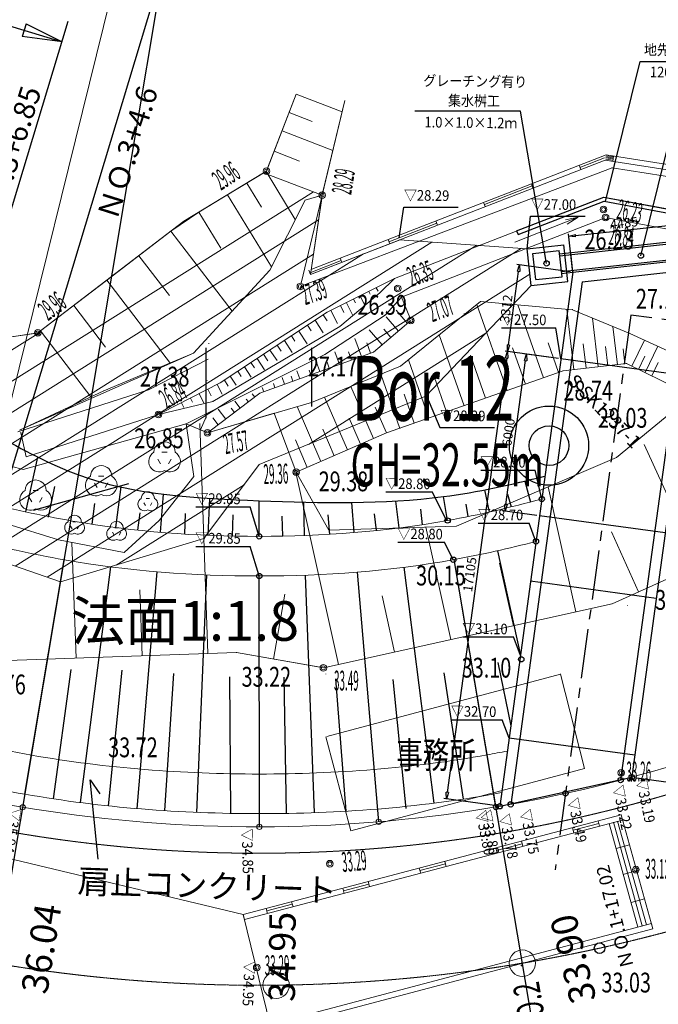
# Model space of a CAD drawing. Extents: x 192645 to 1357339, y 164415 to 1115598.
# Drawn here: x 1272612 to 1296791, y 1012833 to 1050120 of the extents above; entities that cross this region are included whole.
import ezdxf
from ezdxf.enums import TextEntityAlignment as Align

# ---------------------------------------------------------------- set-up
doc = ezdxf.new("R2010")
doc.units = 0
doc.header["$MEASUREMENT"] = 0
for name, pattern in [('1', [0]), ('CENTER', [2, 1.25, -0.25, 0.25, -0.25]), ('CONTINUOUS_1', [0]), ('DASHDOT_1', [15.25, 12, -1.5, 0.25, -1.5]), ('DASHED', [7.5, 6, -1.5])]:
    doc.linetypes.add(name, pattern=pattern)
for name, color, linetype in [('_0-3_', 7, 'Continuous'), ('_0-4_道路高', 7, 'Continuous'), ('_0-C_盛土', 7, 'Continuous'), ('_1-7_法TXT', 7, 'Continuous'), ('図枠', 7, '1'), ('寸法', 7, 'Continuous'), ('寸法線', 97, '1'), ('擁壁計画', 7, 'Continuous'), ('新計画', 7, 'Continuous')]:
    doc.layers.add(name, color=color, linetype=linetype)
for name, color, linetype, lineweight in [('ボーリング', 241, 'CONTINUOUS_1', 13), ('新盛土', 104, 'CONTINUOUS_1', 13), ('標高点H28', 241, 'CONTINUOUS_1', 13), ('現況（伊藤測量）', 241, 'CONTINUOUS_1', 13), ('計画道路線形', 241, 'CONTINUOUS_1', 13), ('計画高', 5, 'CONTINUOUS_1', 13), ('道路計画', 5, 'CONTINUOUS_1', 13)]:
    doc.layers.add(name, color=color, linetype=linetype, lineweight=lineweight)
doc.styles.add('MS Gothic', font='txt')
doc.styles.get("Standard").update_dxf_attribs({"font": 'txt', "bigfont": 'bigfont'})

# ---------------------------------------------------------------- blocks, each defined once
blk = doc.blocks.new('_ClosedBlank')
at = {"color": 0, "linetype": 'ByBlock', "lineweight": -2}
for p, q in [((-1, 0.167), (0, 0)), ((-1, 0.167), (-1, -0.167)), ((0, 0), (-1, -0.167))]:
    blk.add_line(p, q, dxfattribs=at)

msp = doc.modelspace()

# ---------------------------------------------------------------- linework, layer by layer
at = {"color": 0, "linetype": 'ByBlock', "lineweight": -2}
for p, q in [((1293405.9197, 1041916.2521), (1293649.8975, 1041984.8883)), ((1293658.9699, 1041902.0503), (1293405.9197, 1041916.2521)), ((1293658.9699, 1041902.0503), (1293649.8975, 1041984.8883)), ((1291460.0538, 1040594.606), (1291535.2053, 1040836.6563)), ((1291535.2053, 1040836.6563), (1291542.6188, 1040583.3163)), ((1291460.0538, 1040594.606), (1291542.6188, 1040583.3163)), ((1291086.467, 1037554.8831), (1291079.0535, 1037808.2231)), ((1291161.6185, 1037796.9335), (1291079.0535, 1037808.2231)), ((1291161.6185, 1037796.9335), (1291086.467, 1037554.8831)), ((1291011.3155, 1037312.8328), (1291086.467, 1037554.8831)), ((1291086.467, 1037554.8831), (1291093.8806, 1037301.5431)), ((1291727.0026, 1037214.9722), (1291802.1541, 1037457.0226)), ((1291802.1541, 1037457.0226), (1291809.5677, 1037203.6826)), ((1291011.3155, 1037312.8328), (1291093.8806, 1037301.5431)), ((1291727.0026, 1037214.9722), (1291809.5677, 1037203.6826)), ((1290989.2988, 1031512.3387), (1290981.8852, 1031765.6787)), ((1291064.4503, 1031754.389), (1290981.8852, 1031765.6787)), ((1291064.4503, 1031754.389), (1290989.2988, 1031512.3387)), ((1288769.1523, 1020607.5822), (1288761.7387, 1020860.9222)), ((1288844.3038, 1020849.6326), (1288761.7387, 1020860.9222)), ((1288844.3038, 1020849.6326), (1288769.1523, 1020607.5822))]:
    msp.add_line(p, q, dxfattribs=at)
at = {"layer": '_0-4_道路高', "color": 8}
msp.add_point((1291610.7778, 1014305.8548), dxfattribs=at)
msp.add_point((1291610.7778, 1014305.8548), dxfattribs=at)
at = {"layer": '_0-C_盛土', "color": 8, "linetype": 'Continuous'}
msp.add_line((1276732.7862, 1032548.0519), (1273117.0464, 1031530.636), dxfattribs=at)
at = {"layer": 'ボーリング', "color": 232, "linetype": 'CONTINUOUS_1', "lineweight": 25}
for radius in [1500, 750]:
    msp.add_circle((1292654.5845, 1033990.2306), radius, dxfattribs=at)
at = {"layer": '図枠', "color": 1, "linetype": 'Continuous', "ltscale": 3}
for p, q in [((1291821.5699, 1041447.179), (1293213.2485, 1041599.5951)), ((1291973.986, 1040055.5004), (1291821.5699, 1041447.179)), ((1293365.6646, 1040207.9165), (1293213.2485, 1041599.5951)), ((1292042.1548, 1041270.1415), (1293036.211, 1041379.0102)), ((1292151.0235, 1040276.0854), (1292042.1548, 1041270.1415)), ((1293145.0797, 1040384.954), (1293036.211, 1041379.0102)), ((1293554.3947, 1040560.5594), (1293473.8318, 1041296.1609)), ((1292151.0235, 1040276.0854), (1293145.0797, 1040384.954)), ((1291973.986, 1040055.5004), (1293365.6646, 1040207.9165))]:
    msp.add_line(p, q, dxfattribs=at)
at = {"layer": '寸法', "color": 5}
for p, q in [((1269450.6007, 1000749.987), (1281656.9151, 1073553.8213)), ((1245643.0665, 1057936.0262), (1274214.5396, 1049287.0026)), ((1268657.2618, 1021069.0064), (1278437.5378, 1053377.4964)), ((1265967.7453, 1022044.2674), (1274448.2545, 1050059.0642))]:
    msp.add_line(p, q, dxfattribs=at)
at = {"layer": '寸法', "color": 91}
for p, q in [((1279678.2931, 1035027.1485), (1279676.8153, 1037690.2618)), ((1279678.2931, 1035027.1485), (1279676.8153, 1037690.2618)), ((1283678.0479, 1035470.0257), (1283676.8147, 1037692.4814)), ((1283678.0479, 1035470.0257), (1283676.8147, 1037692.4814))]:
    msp.add_line(p, q, dxfattribs=at)
at = {"layer": '寸法線', "color": 5, "linetype": 'Continuous', "ltscale": 3}
for p, q in [((1294789.1361, 1043236.9725), (1296101.6335, 1048539.042)), ((1296101.6335, 1048539.042), (1300675.5111, 1048539.042)), ((1291572.1095, 1046650.9337), (1287577.8879, 1046650.9337)), ((1292560.9127, 1040891.1956), (1291572.1095, 1046650.9337)), ((1296133.012, 1041182.9624), (1297445.5094, 1046485.0319)), ((1286981.5468, 1041860.2355), (1287152.8625, 1043025.6977)), ((1287152.8625, 1043025.6977), (1289215.08, 1043025.6977)), ((1291821.5699, 1041447.179), (1291955.7526, 1042684.152)), ((1291955.7526, 1042684.152), (1294017.9701, 1042684.152)), ((1290854.0908, 1038449.0658), (1292916.3083, 1038449.0658)), ((1293105.6564, 1037278.7862), (1292916.3083, 1038449.0658)), ((1288017.3187, 1035872.415), (1288521.822, 1034682.143)), ((1288521.822, 1034682.143), (1290584.0395, 1034682.143)), ((1290066.7328, 1033056.0889), (1292128.9503, 1033056.0889)), ((1292379.2423, 1031966.2756), (1292128.9503, 1033056.0889)), ((1286468.7759, 1032237.5389), (1288230.3562, 1032237.5389)), ((1288781.2854, 1031147.7257), (1288230.3562, 1032237.5389)), ((1279279.8676, 1031670.9055), (1281342.0851, 1031670.9055)), ((1281680.7756, 1030553.828), (1281342.0851, 1031670.9055)), ((1289976.1424, 1031059.9538), (1291904.11, 1031059.9538)), ((1292159.7253, 1030360.8744), (1291904.11, 1031059.9538)), ((1286930.742, 1030336.0384), (1288692.3224, 1030336.0384)), ((1289029.8103, 1029668.4412), (1288692.3224, 1030336.0384)), ((1279280.4692, 1030170.8965), (1281342.6867, 1030170.8965)), ((1281681.3771, 1029053.8189), (1281342.6867, 1030170.8965)), ((1289385.8535, 1026742.9727), (1291313.8211, 1026742.9727)), ((1291569.4364, 1026043.8933), (1291313.8211, 1026742.9727)), ((1288957.6731, 1023611.5462), (1290885.6407, 1023611.5462)), ((1291141.2561, 1022912.4669), (1290885.6407, 1023611.5462)), ((1275580.6895, 1018331.0214), (1275281.5588, 1021331.9558)), ((1275281.5588, 1021331.9558), (1275641.0809, 1020802.8899))]:
    msp.add_line(p, q, dxfattribs=at)
at = {"layer": '寸法線', "color": 1, "linetype": 'Continuous', "ltscale": 3}
for p, q in [((1291428.4218, 1042118.9777), (1294723.2254, 1043403.2296)), ((1294723.2254, 1043403.2296), (1306294.622, 1041231.0236)), ((1291482.897, 1041979.2191), (1294737.722, 1043247.8881)), ((1294737.722, 1043247.8881), (1306266.9471, 1041083.5987)), ((1291428.4218, 1042118.9777), (1291482.897, 1041979.2191))]:
    msp.add_line(p, q, dxfattribs=at)
at = {"layer": '寸法線', "color": 5, "linetype": 'Continuous', "ltscale": 3}
for centre in [(1296133.012, 1041182.9624), (1292560.9127, 1040891.1956), (1292379.2423, 1031966.2756), (1288813.827, 1031153.6019), (1281680.7756, 1030553.828), (1292159.7253, 1030360.8744), (1289029.8103, 1029668.4412), (1281681.6079, 1029053.8282), (1291601.524, 1025896.5324)]:
    msp.add_circle(centre, 100, dxfattribs=at)
at = {"layer": '擁壁計画', "color": 5, "ltscale": 3}
for p, q in [((1293654.4337, 1041943.4693), (1297615.4079, 1042377.2738)), ((1293543.5078, 1040659.965), (1293395.0328, 1042015.6578)), ((1293455.3166, 1040574.107), (1291436.1272, 1040850.2039)), ((1291120.336, 1037802.5783), (1291501.3363, 1040588.9611)), ((1293006.5784, 1037292.3338), (1290987.389, 1037568.4307)), ((1293006.5784, 1037292.3338), (1290987.389, 1037568.4307)), ((1293006.5784, 1037292.3338), (1291703.076, 1037470.5702)), ((1291052.5981, 1037307.188), (1288803.0212, 1020855.2774)), ((1291023.1678, 1031760.0339), (1291768.2851, 1037209.3274)), ((1292193.7231, 1031347.6499), (1290890.2207, 1031525.8863)), ((1295882.8977, 1021420.8861), (1300599.0076, 1020776.0217)), ((1290689.2636, 1020345.0329), (1288670.0742, 1020621.1298))]:
    msp.add_line(p, q, dxfattribs=at)
at = {"layer": '擁壁計画', "color": 4, "linetype": 'Continuous', "ltscale": 3}
for p, q in [((1293050.3639, 1041249.7829), (1298022.3908, 1041794.3176)), ((1293057.9847, 1041180.199), (1298030.0116, 1041724.7336)), ((1293123.3059, 1040583.7653), (1298004.7761, 1041118.3822)), ((1293130.9267, 1040514.1813), (1293554.3947, 1040560.5594))]:
    msp.add_line(p, q, dxfattribs=at)
at = {"layer": '擁壁計画', "color": 5, "linetype": 'Continuous', "ltscale": 3}
for p, q in [((1293554.3947, 1040560.5594), (1298012.3969, 1041048.7983)), ((1298457.4974, 1040987.9368), (1295761.1273, 1021268.4767)), ((1293554.3947, 1040560.5594), (1290788.3417, 1020331.4853)), ((1293908.3964, 1040196.9378), (1298006.9948, 1040645.8149)), ((1298006.9948, 1040645.8149), (1295364.815, 1021322.667)), ((1293908.3964, 1040196.9378), (1291201.9946, 1020404.1134)), ((1308168.8834, 1035219.0931), (1293105.6564, 1037278.7862)), ((1296709.8585, 1028206.8665), (1291954.1114, 1028857.1507)), ((1295897.0032, 1022262.1826), (1291141.2561, 1022912.4669))]:
    msp.add_line(p, q, dxfattribs=at)
at = {"layer": '擁壁計画', "color": 5, "linetype": 'CENTER', "ltscale": 1500}
for p, q in [((1295754.4818, 1038935.2054), (1292882.4257, 1017930.8954)), ((1308439.8351, 1037200.6544), (1295754.4818, 1038935.2054))]:
    msp.add_line(p, q, dxfattribs=at)
at = {"layer": '擁壁計画', "color": 123, "linetype": 'Continuous', "ltscale": 3}
for p, q in [((1272848.702, 1031480.2621), (1273294.3559, 1033558.8083)), ((1274546.6299, 1031144.9492), (1274838.3116, 1032884.667)), ((1291736.1888, 1032646.5697), (1291952.4526, 1031854.4785)), ((1291736.1888, 1032646.5697), (1291952.4526, 1031854.4785)), ((1273697.101, 1031277.0818), (1273945.801, 1032437.0279)), ((1276437.2354, 1032424.4671), (1276239.2866, 1030887.3998)), ((1277939.1332, 1030706.9974), (1278061.1132, 1032149.2063)), ((1290204.7332, 1032311.2407), (1290386.9257, 1031474.5285)), ((1290204.7332, 1032311.2407), (1290386.9257, 1031474.5285)), ((1291083.855, 1032146.6678), (1291214.3036, 1031668.8846)), ((1291083.855, 1032146.6678), (1291214.3036, 1031668.8846)), ((1275441.6062, 1031793.6534), (1275341.1882, 1031013.9097)), ((1279754.0006, 1030593.3085), (1279812.3719, 1031990.6001)), ((1279754.0006, 1030593.3085), (1279812.3719, 1031990.6001)), ((1281680.7756, 1030553.828), (1281680.0274, 1031902.2054)), ((1281680.7756, 1030553.828), (1281680.0274, 1031902.2054)), ((1283393.6007, 1030584.6258), (1283365.0064, 1031851.1598)), ((1283393.6007, 1030584.6258), (1283365.0064, 1031851.1598)), ((1285280.5872, 1030695.5949), (1285184.2655, 1031834.8202)), ((1285280.5872, 1030695.5949), (1285184.2655, 1031834.8202)), ((1286843.0559, 1031890.6765), (1286972.5224, 1030871.2457)), ((1286843.0559, 1031890.6765), (1286972.5224, 1030871.2457)), ((1288813.827, 1031153.6019), (1288660.9264, 1032059.4422)), ((1288813.827, 1031153.6019), (1288660.9264, 1032059.4422)), ((1288813.827, 1031153.6019), (1288661.0484, 1032058.7197)), ((1288813.827, 1031153.6019), (1288661.0484, 1032058.7197)), ((1289591.8975, 1031303.6542), (1289510.4086, 1031779.3255)), ((1289591.8975, 1031303.6542), (1289510.4086, 1031779.3255)), ((1277156.5843, 1031449.0463), (1277071.6716, 1030789.7017)), ((1278859.8747, 1030639.5924), (1278892.3061, 1031415.9346)), ((1278859.8747, 1030639.5924), (1278892.3061, 1031415.9346)), ((1280665.1033, 1030564.6922), (1280698.5998, 1031366.5314)), ((1280665.1033, 1030564.6922), (1280698.5998, 1031366.5314)), ((1284353.7452, 1030630.467), (1284289.7352, 1031372.2067)), ((1284353.7452, 1030630.467), (1284289.7352, 1031372.2067)), ((1286123.6196, 1030773.6227), (1286043.7409, 1031412.0138)), ((1286123.6196, 1030773.6227), (1286043.7409, 1031412.0138)), ((1287867.1493, 1030995.9249), (1287804.9309, 1031577.6446)), ((1287867.1493, 1030995.9249), (1287804.9309, 1031577.6446)), ((1282572.6976, 1030561.9904), (1282555.6046, 1031319.0985)), ((1282572.6976, 1030561.9904), (1282555.6046, 1031319.0985)), ((1290705.8349, 1030009.95), (1291569.4364, 1026043.8933)), ((1290705.8349, 1030009.95), (1291569.4364, 1026043.8933)), ((1272810.5616, 1020790.273), (1274298.7332, 1029666.384)), ((1292933.2124, 1006748.8244), (1289063.4654, 1029674.6512)), ((1290644.665, 1020307.0341), (1289063.4674, 1029674.6388)), ((1276047.8223, 1029400.6841), (1274898.0693, 1020472.8825)), ((1277054.1889, 1020244.0131), (1277812.7906, 1029213.2076)), ((1286206.394, 1019745.8085), (1285407.021, 1029200.2261)), ((1286206.394, 1019745.8085), (1285407.021, 1029200.2261)), ((1287161.5741, 1029382.6359), (1288295.9807, 1020450.2146)), ((1287161.5741, 1029382.6359), (1288295.9807, 1020450.2146)), ((1279315.7611, 1020102.7366), (1279691.4145, 1029095.1218)), ((1279315.7611, 1020102.7366), (1279691.4145, 1029095.1218)), ((1281686.8794, 1019553.8297), (1281681.6079, 1029053.8282)), ((1281686.8794, 1019553.8297), (1281681.6079, 1029053.8282)), ((1283427.4692, 1029084.476), (1283427.4594, 1029084.912)), ((1283427.4692, 1029084.476), (1283427.4594, 1029084.912)), ((1283774.0696, 1020089.8994), (1283427.4692, 1029084.476)), ((1283774.0696, 1020089.8994), (1283427.4692, 1029084.476)), ((1290717.0733, 1025777.214), (1291205.0328, 1023378.8877)), ((1290717.0733, 1025777.214), (1291205.0328, 1023378.8877)), ((1273897.3857, 1020612.7382), (1274555.0421, 1025517.711)), ((1275980.3693, 1020345.9792), (1276495.4444, 1025483.9189)), ((1288675.9201, 1025384.9483), (1289405.39, 1020605.1891)), ((1288675.9201, 1025384.9483), (1289405.39, 1020605.1891)), ((1278105.2069, 1020166.3165), (1278447.456, 1025354.8632)), ((1280611.5743, 1020064.0035), (1280571.37, 1025233.6321)), ((1280611.5743, 1020064.0035), (1280571.37, 1025233.6321)), ((1282618.5206, 1025215.6491), (1282704.5286, 1020062.0096)), ((1282618.5206, 1025215.6491), (1282704.5286, 1020062.0096)), ((1284572.6924, 1025161.4551), (1284954.3067, 1020144.8072)), ((1284572.6924, 1025161.4551), (1284954.3067, 1020144.8072)), ((1286736.5073, 1025130.9621), (1287229.0708, 1020250.7827)), ((1286736.5073, 1025130.9621), (1287229.0708, 1020250.7827))]:
    msp.add_line(p, q, dxfattribs=at)
at = {"layer": '擁壁計画', "color": 6, "linetype": 'Continuous', "ltscale": 3}
for p, q in [((1297048.5482, 1030683.8181), (1292292.8011, 1031334.1023)), ((1290788.3417, 1020331.4853), (1295783.8197, 1021434.4337))]:
    msp.add_line(p, q, dxfattribs=at)
at = {"layer": '擁壁計画', "color": 5, "linetype": 'Continuous', "ltscale": 3}
for centre, radius in [((1295364.815, 1021322.667), 100), ((1295783.8197, 1021434.4337), 100), ((1293277.3291, 1020818.9564), 100), ((1290788.3417, 1020331.4853), 100), ((1291201.9946, 1020404.1134), 100), ((1294568.4862, 1014959.527), 200)]:
    msp.add_circle(centre, radius, dxfattribs=at)
at = {"layer": '擁壁計画', "color": 123, "linetype": 'Continuous', "ltscale": 3}
msp.add_open_spline([(1271687.1433, 1034413.615), (1272719.0578, 1033846.9353), (1275787.2995, 1032161.9987), (1281731.3506, 1031874.0823), (1287680.6274, 1031727.2184), (1291226.9044, 1032508.3304), (1292498.3602, 1032837.425)], degree=3, knots=[0, 0, 0, 0, 3502.5053733985, 10414.1700569524, 17396.8987151467, 21324.9916404253, 21324.9916404253, 21324.9916404253, 21324.9916404253], dxfattribs=at)
at = {"layer": '新盛土', "color": 3, "linetype": 'Continuous', "ltscale": 3}
for p, q in [((1264394.1147, 1003858.7299), (1281656.9151, 1073553.8213)), ((1279394.2682, 1042827.5456), (1281848.4995, 1044317.8868)), ((1279394.2682, 1042827.5456), (1281848.4995, 1044317.8868)), ((1281848.4995, 1044317.8868), (1284064.2802, 1043476.6558)), ((1281848.4995, 1044317.8868), (1284064.2802, 1043476.6558)), ((1263429.6133, 1030857.031), (1283735.0087, 1043601.6652)), ((1284064.2802, 1043476.6558), (1283623.2445, 1040469.2989)), ((1284064.2802, 1043476.6558), (1283623.2445, 1040469.2989)), ((1265666.6133, 1031080.4258), (1283927.1538, 1042541.6116)), ((1278339.9422, 1042110.3282), (1279394.2682, 1042827.5456)), ((1276113.27, 1040409.4272), (1278339.9422, 1042110.3282)), ((1283623.2445, 1040469.2989), (1287018.6798, 1041788.7247)), ((1283623.2445, 1040469.2989), (1287018.6798, 1041788.7247)), ((1269971.5057, 1030240.4224), (1288221.6652, 1041695.0925)), ((1271225.6076, 1029846.9035), (1289916.753, 1041578.3574)), ((1272436.238, 1029426.0998), (1291611.8409, 1041461.6223)), ((1286995.1002, 1041779.562), (1291821.5699, 1041447.179)), ((1267364.3194, 1030965.3341), (1283736.4554, 1041241.2671)), ((1268667.9126, 1030602.8782), (1285630.0306, 1041249.1122)), ((1273297.4995, 1038258.0209), (1276113.27, 1040409.4272)), ((1273646.8683, 1029005.2961), (1291927.5884, 1040479.1475)), ((1287989.4428, 1035860.9775), (1291973.986, 1040055.5004)), ((1261192.6133, 1030633.6362), (1273414.5351, 1038304.697)), ((1272641.7572, 1038161.3224), (1266597.0256, 1037269.9412)), ((1272641.757, 1038161.3213), (1273297.4995, 1038258.0209)), ((1283546.0623, 1034037.8491), (1290261.5215, 1038252.7914)), ((1288017.3187, 1035872.415), (1281679.2673, 1033271.8992)), ((1281679.2673, 1033271.8992), (1279588.2108, 1030474.3554)), ((1281679.2673, 1033271.8992), (1279588.2108, 1030474.3554)), ((1276260.796, 1029465.2687), (1281107.9751, 1032507.5893)), ((1279588.2108, 1030474.3554), (1274158.1017, 1028827.5962)), ((1274158.1017, 1028827.5962), (1270581.0958, 1030070.9298))]:
    msp.add_line(p, q, dxfattribs=at)
at = {"layer": '新盛土', "color": 5, "linetype": 'Continuous', "ltscale": 3}
for centre in [(1272727.8854, 1020297.1558), (1290644.665, 1020307.0341), (1290644.665, 1020307.0341), (1286206.394, 1019745.8085), (1286206.394, 1019745.8085), (1281686.8794, 1019553.8297), (1281686.8794, 1019553.8297)]:
    msp.add_circle(centre, 100, dxfattribs=at)
at = {"layer": '新盛土', "color": 123, "linetype": 'Continuous', "ltscale": 3}
for points, knots in [([(1271042.897, 1031884.3767), (1272227.4585, 1031613.7771), (1275719.7939, 1030815.993), (1281699.7298, 1030379.6007), (1287693.2625, 1030818.6405), (1291199.1952, 1031653.0748), (1292379.2423, 1031966.2756)], [0, 0, 0, 0, 3642.7957042162, 10739.7249183063, 17897.9475804508, 21558.2988261652, 21558.2988261652, 21558.2988261652, 21558.2988261652]), ([(1270672.6406, 1030430.7914), (1271877.6603, 1030155.6203), (1275491.6353, 1029330.3545), (1281679.8552, 1028870.986), (1287698.6944, 1029312.8744), (1291134.3049, 1030098.6844), (1292159.7253, 1030360.8744)], [0, 0, 0, 0, 3705.7881945478, 11114.0311743678, 18521.9592782149, 21696.8237286381, 21696.8237286381, 21696.8237286381, 21696.8237286381])]:
    msp.add_open_spline(points, degree=3, knots=knots, dxfattribs=at)
at = {"layer": '新盛土', "color": 6, "linetype": 'Continuous', "ltscale": 3}
for points, knots in [([(1291074.549, 1022424.6158), (1290820.7485, 1022373.8443), (1287735.9117, 1021784.5423), (1281683.7306, 1021340.1565), (1274452.5422, 1021876.9628), (1270229.471, 1022841.3171), (1268821.3584, 1023162.865)], [7610.5700003614, 7610.5700003614, 7610.5700003614, 7610.5700003614, 8388.0786659484, 17044.533978312, 25701.3572356299, 30031.7164742027, 30031.7164742027, 30031.7164742027, 30031.7164742027]), ([(1268803.1391, 1021628.9269), (1270134.6102, 1021325.325), (1274365.3007, 1020377.2697), (1281698.2553, 1019833.6547), (1287759.226, 1020278.5515), (1290774.0298, 1020836.7148), (1290859.6288, 1020852.8321)], [360.8644491384, 360.8644491384, 360.8644491384, 360.8644491384, 4455.2734473775, 13361.8127601948, 22309.4943022972, 22571.1322440336, 22571.1322440336, 22571.1322440336, 22571.1322440336])]:
    msp.add_open_spline(points, degree=3, knots=knots, dxfattribs=at)
at = {"layer": '現況（伊藤測量）', "color": 8}
for p, q in [((1283082.1607, 1047297.291), (1281955.5774, 1044384.297)), ((1281999.5666, 1044500.7485), (1283082.1607, 1047297.291)), ((1284819.1728, 1046624.6179), (1283082.1607, 1047297.291)), ((1284923.3016, 1047062.7699), (1284064.2802, 1043476.6558)), ((1284092.6369, 1043600.0085), (1284923.3016, 1047062.7699)), ((1282813.9369, 1046602.7783), (1283681.7435, 1046265.7269)), ((1284467.3628, 1045164.0599), (1282544.3143, 1045906.836)), ((1282247.21, 1045137.0509), (1283208.7188, 1044767.077)), ((1283623.2445, 1040469.2989), (1294774.4572, 1044802.5277)), ((1283669.1379, 1040670.629), (1294818.921, 1045005.2565)), ((1294755.1648, 1044885.7611), (1293822.8306, 1044524.8611)), ((1299071.4444, 1044120.9642), (1294774.4572, 1044802.5277)), ((1294803.7381, 1044841.0327), (1295075.7438, 1044798.7376)), ((1294804.2127, 1044927.31), (1295087.5623, 1044882.3099)), ((1294808.8401, 1044892.0029), (1295082.2754, 1044848.3092)), ((1299001.1019, 1044346.4857), (1294818.921, 1045005.2565)), ((1294823.5484, 1044969.9495), (1295094.1555, 1044926.2249)), ((1295066.4456, 1044743.4788), (1295100.8411, 1044961.6552)), ((1283354.7378, 1040060.4712), (1295046.3762, 1044508.4868)), ((1293854.8039, 1044446.0086), (1293792.2559, 1044605.143)), ((1295046.3762, 1044508.4868), (1295046.2222, 1044522.6281)), ((1299146.2911, 1043871.4488), (1295046.3762, 1044508.4868)), ((1281955.5774, 1044384.297), (1278829.4536, 1042484.7912)), ((1281848.812, 1044318.0766), (1278829.4536, 1042484.7912)), ((1283047.5407, 1042554.7747), (1281941.5285, 1044375.6583)), ((1281213.753, 1043932.1282), (1281765.3296, 1043023.0852)), ((1290207.6223, 1043120.6898), (1292015.9412, 1043822.0761)), ((1291983.937, 1043903.7567), (1292046.5158, 1043741.7941)), ((1282142.106, 1040762.8985), (1280484.548, 1043489.9969)), ((1283417.1815, 1043287.1637), (1282077.0743, 1040630.6606)), ((1283417.1815, 1043287.1637), (1282077.0743, 1040630.6606)), ((1284035.8926, 1043356.1314), (1283266.1992, 1040138.7075)), ((1283417.1815, 1043287.1637), (1283416.9966, 1043304.1333)), ((1284064.2802, 1043476.6558), (1283417.1815, 1043287.1637)), ((1283417.1815, 1043287.1637), (1283944.4334, 1043442.8217)), ((1283623.2445, 1040469.2989), (1284045.8069, 1043354.825)), ((1286798.6154, 1040314.3669), (1294723.2254, 1043403.2296)), ((1294723.2254, 1043403.2296), (1305877.7898, 1041325.4846)), ((1290175.6489, 1043199.5422), (1290238.1969, 1043040.4078)), ((1279394.2682, 1042827.5456), (1280222.3478, 1041463.2816)), ((1287072.111, 1039615.8541), (1294679.8509, 1042581.0504)), ((1291358.8627, 1041692.0592), (1293762.7556, 1042638.9483)), ((1293762.7556, 1042638.9483), (1293273.0845, 1042538.8572)), ((1293762.7556, 1042638.9483), (1293337.062, 1042378.3241)), ((1294920.0374, 1042603.4665), (1305696.2129, 1040596.5581)), ((1278829.4536, 1042484.7912), (1273297.4995, 1038258.0209)), ((1278829.4536, 1042484.7912), (1273397.0864, 1038334.0633)), ((1278829.4536, 1042484.7912), (1278830.6984, 1042500.362)), ((1286593.9051, 1041709.4632), (1288400.7945, 1042412.2482)), ((1288367.33, 1042498.1559), (1288429.9088, 1042336.1933)), ((1280654.1857, 1039082.0651), (1278339.9422, 1042110.3282)), ((1286560.4406, 1041795.3709), (1286621.5899, 1041634.807)), ((1277128.0837, 1041183.4933), (1278285.9047, 1039670.0766)), ((1284752.1525, 1041091.1564), (1284814.7005, 1040932.022)), ((1283635.1246, 1040547.2147), (1284789.9672, 1040995.396)), ((1282077.0743, 1040630.6606), (1279193.593, 1037489.2157)), ((1282077.0743, 1040630.6606), (1279193.593, 1037489.2157)), ((1282077.0743, 1040630.6606), (1282076.8894, 1040647.6302)), ((1283623.2445, 1040469.2989), (1283562.0953, 1040629.8628)), ((1283623.2445, 1040469.2989), (1283623.0905, 1040483.4402)), ((1286798.6154, 1040314.3669), (1284252.6249, 1039039.2275)), ((1286252.9574, 1039770.991), (1286798.6154, 1040314.3669)), ((1278326.5552, 1037106.398), (1275916.1943, 1040259.4868)), ((1286181.5117, 1039838.0991), (1286115.0139, 1039970.3188)), ((1284736.5458, 1038498.5792), (1286252.9574, 1039770.991)), ((1285659.2625, 1039352.9643), (1285503.1173, 1039665.2377)), ((1285877.261, 1039724.4702), (1285825.2434, 1039825.7331)), ((1287072.111, 1039615.8541), (1286445.9121, 1038935.8284)), ((1287072.111, 1039615.8541), (1287071.957, 1039629.9954)), ((1287377.5491, 1038841.3171), (1287072.111, 1039615.8541)), ((1274656.6558, 1039295.3609), (1275859.008, 1037718.7857)), ((1284889.0757, 1039037.6735), (1284760.4304, 1039292.2602)), ((1285212.5754, 1038942.196), (1284981.2629, 1039403.5662)), ((1285320.7464, 1039398.7779), (1285249.9293, 1039538.022)), ((1287031.358, 1036994.7171), (1290063.799, 1039444.7786)), ((1290063.799, 1039444.7786), (1287031.358, 1036994.7171)), ((1291067.8737, 1036075.5434), (1289923.6182, 1039330.1081)), ((1290063.799, 1039444.7786), (1290065.0437, 1039460.3494)), ((1293537.8313, 1039137.5267), (1290063.799, 1039444.7786)), ((1293537.8313, 1039137.5267), (1290063.799, 1039444.7786)), ((1292447.2088, 1036558.6986), (1291478.0393, 1039320.1661)), ((1284252.6249, 1039039.2275), (1280204.2899, 1036368.7856)), ((1284250.5416, 1038711.0878), (1284099.5783, 1038937.1455)), ((1286445.9121, 1038935.8284), (1284162.5242, 1037442.9187)), ((1284252.6249, 1039039.2275), (1284253.8696, 1039054.7983)), ((1284640.5824, 1038609.2635), (1284390.4703, 1039108.6151)), ((1286445.9121, 1038935.8284), (1286445.7581, 1038949.9697)), ((1286490.5356, 1038864.1853), (1286949.0021, 1038323.2597)), ((1286866.7808, 1039120.028), (1287292.3374, 1038614.1015)), ((1289436.6578, 1038981.1302), (1289437.9025, 1038996.701)), ((1293593.6772, 1036866.7733), (1293329.7232, 1039156.4746)), ((1293537.8313, 1039137.5267), (1293537.6773, 1039151.668)), ((1295717.1481, 1038239.1403), (1293537.8313, 1039137.5267)), ((1295717.1481, 1038239.1403), (1293537.8313, 1039137.5267)), ((1294517.4707, 1036973.0068), (1294305.0037, 1038820.5938)), ((1279919.2197, 1035662.775), (1284736.5458, 1038498.5792)), ((1283649.3601, 1038331.1656), (1283508.4035, 1038547.4322)), ((1284105.48, 1038265.4185), (1283793.4543, 1038735.8098)), ((1284736.5458, 1038498.5792), (1284734.9622, 1038514.1192)), ((1287424.0642, 1038725.8514), (1286003.0433, 1037525.1934)), ((1295242.103, 1037055.8567), (1295075.0044, 1038503.6917)), ((1273297.4995, 1038258.0209), (1266721.6776, 1037288.3229)), ((1266845.9362, 1037306.6478), (1273173.2409, 1038239.696)), ((1275339.8183, 1035784.0294), (1273394.289, 1038331.2042)), ((1283032.7002, 1037944.0034), (1282900.3825, 1038146.2211)), ((1283493.3859, 1037848.6057), (1283177.01, 1038328.8497)), ((1285845.2725, 1038376.2964), (1286332.3913, 1037801.7398)), ((1286397.9662, 1038403.5304), (1286665.9046, 1038085.4031)), ((1289440.6068, 1035502.0015), (1288499.2145, 1038180.3279)), ((1295717.1481, 1038239.1403), (1295718.3928, 1038254.7112)), ((1298407.8493, 1037005.4779), (1295717.1481, 1038239.1403)), ((1298521.565, 1036952.9731), (1295717.1481, 1038239.1403)), ((1279769.5358, 1037849.0628), (1279767.9522, 1037864.6029)), ((1282516.3358, 1037567.8336), (1282365.3725, 1037793.8913)), ((1282932.7368, 1037512.9682), (1282632.1781, 1037969.3414)), ((1285301.5005, 1038049.3285), (1285549.4186, 1037361.8515)), ((1285755.8394, 1037887.3897), (1285900.1969, 1037488.7158)), ((1291758.2406, 1036317.8358), (1291272.2572, 1037697.14)), ((1293010.766, 1036757.1809), (1292615.2617, 1037880.0684)), ((1294055.5894, 1036918.4759), (1293949.3559, 1037842.2694)), ((1294879.0875, 1037013.717), (1294796.2376, 1037738.3492)), ((1295787.236, 1036998.1505), (1296271.4926, 1037984.9471)), ((1296289.1499, 1036753.2864), (1296777.5103, 1037752.8564)), ((1279193.593, 1037489.2157), (1272602.1965, 1034573.2748)), ((1279193.593, 1037489.2157), (1275796.4687, 1036059.1337)), ((1284162.5242, 1037442.9187), (1278920.0477, 1034816.0429)), ((1279193.593, 1037489.2157), (1279192.0095, 1037504.7558)), ((1286003.0433, 1037525.1934), (1281709.1326, 1035976.4433)), ((1282001.2468, 1037204.4064), (1281841.6139, 1037447.3412)), ((1282354.7792, 1037208.2568), (1282088.7449, 1037611.2627)), ((1284162.5242, 1037442.9187), (1284162.3701, 1037457.06)), ((1284541.9239, 1037538.9801), (1284715.4265, 1037061.423)), ((1285055.33, 1037537.5003), (1285169.0513, 1037224.7648)), ((1286003.0433, 1037525.1934), (1286004.2881, 1037540.7642)), ((1290253.5255, 1035789.4718), (1289681.4131, 1037415.34)), ((1295524.6209, 1037087.2197), (1295459.036, 1037655.0529)), ((1296038.9077, 1036875.0191), (1296282.3731, 1037375.5034)), ((1277486.1227, 1036098.7507), (1279749.0898, 1037259.0781)), ((1281372.9407, 1036588.0011), (1281119.8338, 1036972.7619)), ((1281500.7429, 1036930.2387), (1281365.5661, 1037135.2539)), ((1281886.2179, 1036858.065), (1281600.0778, 1037289.1378)), ((1283656.1821, 1035627.1032), (1287031.358, 1036994.7171)), ((1287031.358, 1036994.7171), (1283656.1821, 1035627.1032)), ((1283838.7095, 1037177.7469), (1283975.827, 1036794.5514)), ((1284251.9742, 1037151.1333), (1284333.6606, 1036922.9068)), ((1287031.358, 1036994.7171), (1287031.2039, 1037008.8584)), ((1288100.7442, 1035030.5906), (1287327.1672, 1037234.1265)), ((1295589.5784, 1037096.4129), (1293188.2995, 1036818.515)), ((1295589.5784, 1037096.4129), (1293188.2995, 1036818.515)), ((1295589.5784, 1037096.4129), (1295589.4244, 1037110.5542)), ((1297938.5349, 1035945.3006), (1295589.5784, 1037096.4129)), ((1298052.2813, 1035889.9675), (1295589.5784, 1037096.4129)), ((1296540.8216, 1036630.1549), (1296788.4832, 1037134.9279)), ((1280806.327, 1036280.5846), (1280583.4251, 1036619.0026)), ((1280996.5666, 1036603.7021), (1280865.6783, 1036804.5211)), ((1282545.6084, 1036568.2441), (1282638.9158, 1036311.8582)), ((1282887.335, 1036617.2235), (1282954.4796, 1036425.6103)), ((1283109.9791, 1036821.8929), (1283217.9207, 1036520.4089)), ((1283566.4812, 1036850.9078), (1283630.6743, 1036670.5769)), ((1287000.3904, 1034643.8175), (1286280.8458, 1036690.9549)), ((1293188.2995, 1036818.515), (1286505.8637, 1034470.1301)), ((1293188.2995, 1036818.515), (1286505.8637, 1034470.1301)), ((1288769.9762, 1035265.5813), (1288299.9948, 1036604.0451)), ((1293188.2995, 1036818.515), (1293186.7159, 1036834.055)), ((1277980.7028, 1035228.6872), (1280204.2899, 1036368.7856)), ((1279705.5922, 1036448.212), (1279705.4382, 1036462.3532)), ((1280283.9979, 1035932.6358), (1280090.3769, 1036309.5587)), ((1280204.2899, 1036368.7856), (1280204.1359, 1036382.9269)), ((1280511.1281, 1036244.8407), (1280361.5635, 1036472.3279)), ((1282219.9946, 1036338.4102), (1282276.8553, 1036182.0424)), ((1286010.3695, 1034255.4175), (1285151.5807, 1036231.7378)), ((1272547.6461, 1034517.5231), (1277486.1227, 1036098.7507)), ((1275796.4687, 1036059.1337), (1272602.1965, 1034573.2748)), ((1275796.4687, 1036059.1337), (1275796.3147, 1036073.275)), ((1279578.9227, 1035612.3969), (1279401.2114, 1035956.9642)), ((1279861.6814, 1035881.3644), (1279734.5273, 1036128.8959)), ((1279825.2503, 1034551.528), (1281709.1326, 1035976.4433)), ((1281415.2093, 1035953.4419), (1281509.928, 1035827.1867)), ((1281709.1326, 1035976.4433), (1281707.5491, 1035991.9833)), ((1281797.2959, 1036192.3767), (1281857.0464, 1036030.3833)), ((1285022.2093, 1033826.0231), (1284151.8303, 1035827.6745)), ((1287551.2667, 1034837.9188), (1287163.064, 1035939.6714)), ((1298052.2813, 1035889.9675), (1295213.8813, 1033543.8488)), ((1277869.5872, 1035172.3194), (1279919.2197, 1035662.775)), ((1278822.7358, 1035440.1025), (1278733.15, 1035614.4997)), ((1279154.3142, 1035641.7155), (1279076.3186, 1035790.7815)), ((1283656.1821, 1035627.1032), (1279725.6634, 1034475.4856)), ((1279846.9089, 1034510.7493), (1283656.1821, 1035627.1032)), ((1279919.2197, 1035662.775), (1279917.6362, 1035678.315)), ((1280762.0718, 1035669.1261), (1280958.6569, 1035409.6221)), ((1281192.5959, 1035745.9442), (1281270.0678, 1035644.9586)), ((1284019.9695, 1033390.8182), (1283119.0466, 1035469.9233)), ((1283656.1821, 1035627.1032), (1283654.5985, 1035642.6432)), ((1295213.8813, 1033543.8488), (1297954.1548, 1035809.6982)), ((1272852.1966, 1033564.775), (1277751.2008, 1035134.2583)), ((1279666.7025, 1035084.4057), (1279458.5441, 1034588.5487)), ((1282249.1931, 1035215.776), (1279725.6634, 1034475.4856)), ((1280130.3466, 1035366.6576), (1280413.0116, 1034994.9474)), ((1280619.1734, 1035414.4105), (1280745.465, 1035246.0703)), ((1283076.8459, 1032981.7145), (1282249.1931, 1035215.776)), ((1286498.8084, 1034468.6389), (1286073.795, 1035444.1181)), ((1278920.0477, 1034816.0429), (1272747.1311, 1033082.7695)), ((1278920.0477, 1034816.0429), (1278918.4641, 1034831.5829)), ((1279610.5798, 1034523.7326), (1278920.0477, 1034816.0429)), ((1278920.0477, 1034816.0429), (1279210.5103, 1032819.3898)), ((1279725.6634, 1034475.4856), (1278920.0477, 1034816.0429)), ((1279741.7539, 1026115.7487), (1279434.6677, 1034832.9622)), ((1279927.3336, 1035047.6439), (1280129.6368, 1034782.5451)), ((1285514.8753, 1034040.7049), (1285085.4809, 1035028.865)), ((1272654.1217, 1034480.4967), (1272653.9368, 1034497.4663)), ((1272654.1217, 1034480.4967), (1272852.1966, 1033564.775)), ((1286505.8637, 1034470.1301), (1283076.8459, 1032981.7145)), ((1286505.8637, 1034470.1301), (1283192.2808, 1033031.0578)), ((1284521.0894, 1033608.4206), (1284085.8845, 1034610.6605)), ((1286505.8637, 1034470.1301), (1286504.2801, 1034485.6701)), ((1283500.5429, 1033165.9449), (1283050.7962, 1034204.7981)), ((1298321.4895, 1029481.8893), (1296262.1559, 1034037.5413)), ((1278196.3439, 1033738.952), (1277995.5067, 1033739.5932)), ((1271609.6107, 1033381.5259), (1272747.1311, 1033082.7695)), ((1272852.1966, 1033564.775), (1272852.0118, 1033581.7445)), ((1277946.4827, 1033306.2842), (1277845.5838, 1033480.5582)), ((1278346.2473, 1033480.3539), (1278246.309, 1033306.7211)), ((1289150.8399, 1030941.9792), (1295213.8813, 1033543.8488)), ((1295213.8813, 1033543.8488), (1289150.8399, 1030941.9792)), ((1295213.8813, 1033543.8488), (1295213.7273, 1033557.9901)), ((1272747.1311, 1033082.7695), (1272748.3758, 1033098.3404)), ((1284676.5234, 1025699.948), (1283062.7354, 1032978.7322)), ((1284319.9139, 1030783.2919), (1283076.8459, 1032981.7145)), ((1283138.8394, 1032873.4888), (1284319.9139, 1030783.2919)), ((1275547.7842, 1032401.8806), (1275448.3149, 1032574.7559)), ((1275799.0442, 1032835.9779), (1275598.207, 1032836.6191)), ((1275947.5489, 1032575.9503), (1275847.6105, 1032402.3175)), ((1279210.5103, 1032819.3898), (1277897.7264, 1031160.264)), ((1273315.8438, 1032288.4712), (1273116.4361, 1032287.7137)), ((1293673.7748, 1027694.5125), (1292623.6803, 1032432.2864)), ((1273065.9825, 1031855.8035), (1272965.1145, 1032027.2492)), ((1273465.778, 1032027.0448), (1273364.4101, 1031854.8108)), ((1277371.166, 1031720.2481), (1277307.743, 1031829.8725)), ((1277528.0209, 1031992.0872), (1277402.148, 1031992.1306)), ((1277620.3118, 1031829.0339), (1277559.2607, 1031720.8824)), ((1274080.0678, 1030424.2648), (1272123.1292, 1031032.3136)), ((1274754.3779, 1031101.9859), (1274629.9037, 1031103.4588)), ((1277897.7264, 1031160.264), (1276561.7997, 1029937.904)), ((1301655.5604, 1030987.6566), (1295042.3386, 1027997.9345)), ((1274597.4922, 1030832.975), (1274535.4987, 1030941.2007)), ((1274848.0676, 1030940.3621), (1274785.5869, 1030833.6092)), ((1276188.2859, 1030599.9701), (1276124.8629, 1030709.5945)), ((1276345.1409, 1030871.8093), (1276219.2679, 1030871.8526)), ((1276438.8305, 1030710.1855), (1276376.3806, 1030600.6044)), ((1284319.9139, 1030783.2919), (1284319.7599, 1030797.4332)), ((1284319.9139, 1030783.2919), (1289150.8399, 1030941.9792)), ((1289150.8399, 1030941.9792), (1284319.9139, 1030783.2919)), ((1288936.0009, 1026644.418), (1287991.5308, 1030903.8955)), ((1289150.8399, 1030941.9792), (1289150.6551, 1030958.9488)), ((1296042.9641, 1028451.5077), (1295014.0121, 1030728.6344)), ((1295042.3386, 1027997.9345), (1301541.5549, 1030936.9146)), ((1276561.7997, 1029937.904), (1274080.0678, 1030424.2648)), ((1274745.5441, 1025939.704), (1274590.2942, 1030325.1638)), ((1291304.8878, 1027169.4652), (1290779.8406, 1029538.3522)), ((1277243.649, 1026027.7264), (1277155.6267, 1028525.8313)), ((1282220.4671, 1025906.5574), (1282653.3065, 1028367.9063)), ((1295042.3386, 1027997.9345), (1284109.337, 1025574.9696)), ((1284230.6749, 1025601.7485), (1295042.3386, 1027997.9345)), ((1286806.9615, 1026172.8978), (1286335.4412, 1028301.9371)), ((1295042.3386, 1027997.9345), (1295040.7551, 1028013.4746)), ((1295622.9635, 1027927.8862), (1295622.8095, 1027942.0275)), ((1270015.1291, 1025772.2113), (1280814.7857, 1026154.3071)), ((1280814.7857, 1026154.3071), (1270015.1291, 1025772.2113)), ((1280814.7857, 1026154.3071), (1280814.6317, 1026168.4484)), ((1280814.7857, 1026154.3071), (1283986.0767, 1025594.8416)), ((1284109.337, 1025574.9696), (1280814.7857, 1026154.3071)), ((1284201.0609, 1025334.1237), (1284200.9068, 1025348.265)), ((1293092.7262, 1025336.2074), (1284242.3217, 1022974.1107)), ((1293092.7262, 1025336.2074), (1293091.1426, 1025351.7475)), ((1293092.7262, 1025336.2074), (1294002.8271, 1021765.1185)), ((1285152.4227, 1019403.0217), (1284201.4198, 1022963.7651)), ((1294002.8271, 1021765.1185), (1285152.4227, 1019403.0217)), ((1294002.8271, 1021765.1185), (1294002.6731, 1021779.2598)), ((1281069.9135, 1016234.3749), (1295383.9631, 1020005.2176)), ((1281121.518, 1016041.1782), (1295435.5677, 1019812.0209)), ((1295383.9631, 1020005.2176), (1295385.2078, 1020020.7884)), ((1295383.9631, 1020005.2176), (1296589.2183, 1015694.8371)), ((1295383.9631, 1020005.2176), (1295435.5677, 1019812.0209)), ((1281069.9135, 1016234.3749), (1267363.5406, 1019519.0091)), ((1285152.4227, 1019403.0217), (1285153.6674, 1019418.5926)), ((1293546.4193, 1019519.9005), (1293596.5943, 1019328.1025)), ((1293571.4914, 1019425.4156), (1294538.9353, 1019679.2115)), ((1293571.4914, 1019425.4156), (1294538.9353, 1019679.2115)), ((1294512.4337, 1019775.0951), (1294564.0382, 1019581.8984)), ((1294512.4337, 1019775.0951), (1294564.0382, 1019581.8984)), ((1296021.4284, 1015755.1251), (1294925.0389, 1019679.1738)), ((1296185.0054, 1015799.3356), (1295090.0146, 1019724.8138)), ((1296348.5516, 1015846.3743), (1295252.1621, 1019770.423)), ((1290645.5172, 1018757.1142), (1290695.723, 1018562.4879)), ((1290670.6201, 1018659.8011), (1291636.6345, 1018914.9956)), ((1291611.5315, 1019012.3088), (1291661.7374, 1018817.6825)), ((1295701.8289, 1018868.7558), (1295191.3925, 1018727.4239)), ((1287743.2164, 1017992.8983), (1287794.8209, 1017799.7016)), ((1287768.3193, 1017895.5852), (1288737.1619, 1018150.8106)), ((1288710.6602, 1018246.6942), (1288762.2648, 1018053.4975)), ((1295974.0855, 1017894.4415), (1295463.6491, 1017753.1096)), ((1284842.3451, 1017227.2837), (1284893.9496, 1017034.087)), ((1284868.8467, 1017131.4001), (1285834.8611, 1017386.5947)), ((1285811.1877, 1017482.5091), (1285859.964, 1017289.2816)), ((1296272.8437, 1016824.2436), (1295762.4073, 1016682.9117)), ((1281941.443, 1016464.4974), (1281993.0475, 1016271.3007)), ((1281966.5459, 1016367.1843), (1282933.9898, 1016620.9801)), ((1282908.8868, 1016718.2933), (1282960.4914, 1016525.0966)), ((1281069.9135, 1016234.3749), (1281069.7595, 1016248.5162)), ((1282137.0768, 1011877.2329), (1281069.9135, 1016234.3749)), ((1281069.9135, 1016234.3749), (1281121.518, 1016041.1782)), ((1282085.4722, 1012070.4296), (1296537.6138, 1015888.0338)), ((1282137.0768, 1011877.2329), (1296589.2183, 1015694.8371)), ((1296589.2183, 1015694.8371), (1296537.6138, 1015888.0338)), ((1296589.2183, 1015694.8371), (1296589.0643, 1015708.9784))]:
    msp.add_line(p, q, dxfattribs=at)
for centre, radius in [((1281955.5774, 1044384.297), 126), ((1281955.5774, 1044384.297), 74), ((1284064.2802, 1043476.6558), 126), ((1284064.2802, 1043476.6558), 74), ((1294719.8847, 1042930.8178), 126), ((1294719.8847, 1042930.8178), 74), ((1294796.7462, 1042626.1667), 126), ((1294796.7462, 1042626.1667), 74), ((1283237.8424, 1040015.3548), 126), ((1283237.8424, 1040015.3548), 74), ((1286924.3274, 1039939.533), 126), ((1286924.3274, 1039939.533), 74), ((1287424.0642, 1038725.8514), 126), ((1287424.0642, 1038725.8514), 74), ((1273297.4995, 1038258.0209), 126), ((1273297.4995, 1038258.0209), 74), ((1277869.5872, 1035172.3194), 126), ((1277869.5872, 1035172.3194), 74), ((1279725.6634, 1034475.4856), 126), ((1279725.6634, 1034475.4856), 74), ((1283076.8459, 1032981.7145), 126), ((1283076.8459, 1032981.7145), 74), ((1284109.337, 1025574.9696), 126), ((1284109.337, 1025574.9696), 74), ((1295387.8482, 1021596.3445), 126), ((1295387.8482, 1021596.3445), 74), ((1284355.6028, 1018156.8331), 126), ((1284355.6028, 1018156.8331), 74), ((1295943.9729, 1017932.2996), 126), ((1295943.9729, 1017932.2996), 74), ((1281586.7909, 1014226.0448), 126), ((1281586.7909, 1014226.0448), 74)]:
    msp.add_circle(centre, radius, dxfattribs=at)
for centre, radius, start, end in [((1278095.9253, 1033739.2726), 400, 0.016647, 180.01664701), ((1277896.6512, 1033392.3563), 399.9994, 120.0925215, 300.0925215), ((1278295.6685, 1033392.4847), 399.9993, 239.973017, 59.973017), ((1275698.6256, 1032836.2985), 400, 0.01664701, 180.01664699), ((1273215.4252, 1032288.7918), 400, 0.01664701, 180.01664701), ((1275498.5148, 1032488.8981), 399.9999, 119.954064, 299.954064), ((1275898.9938, 1032489.1493), 400, 239.79914215, 60.07642785), ((1273015.3144, 1031941.3914), 399.9999, 119.954064, 299.954064), ((1273415.7934, 1031941.6426), 400, 239.79914226, 60.07642775), ((1277464.3697, 1031992.8083), 250, 359.65297792, 180.30029807), ((1277338.8375, 1031776.1259), 249.999, 120.0884125, 300.0884125), ((1277589.7863, 1031774.9581), 250, 239.994002, 59.994002), ((1274692.1254, 1031104.1364), 250, 359.65297767, 180.30029833), ((1274566.5933, 1030887.454), 249.999, 120.0884125, 300.0884125), ((1274817.542, 1030886.2863), 250, 239.994002, 59.994002), ((1276282.9192, 1030871.1156), 250, 359.976597, 179.976597), ((1276155.9575, 1030655.8479), 249.999, 120.0884125, 300.0884125), ((1276406.9062, 1030654.6802), 250, 239.994002, 59.994002)]:
    msp.add_arc(centre, radius, start, end, dxfattribs=at)
at = {"layer": '計画道路線形', "color": 6, "linetype": 'CONTINUOUS_1', "lineweight": 13}
for centre in [(1291643.3038, 1014390.7244), (1291643.3038, 1014390.7244), (1282320.4835, 1013557.4908)]:
    msp.add_circle(centre, 500, dxfattribs=at)
at = {"layer": '計画道路線形', "color": 6, "linetype": 'DASHDOT_1', "lineweight": 13}
msp.add_arc((1281656.9151, 1073553.8213), 60000, 252.366097376, 288.901250656, dxfattribs=at)
at = {"layer": '計画道路線形', "color": 6, "linetype": 'CONTINUOUS_1', "lineweight": 13}
for p in [(1291643.3038, 1014390.7244), (1291643.3038, 1014390.7244), (1282320.4835, 1013557.4908), (1282320.4835, 1013557.4908)]:
    msp.add_point(p, dxfattribs=at)
at = {"layer": '道路計画', "color": 5}
msp.add_line((1293880.0791, 1041541.2976), (1293880.4271, 1041541.434), dxfattribs=at)
msp.add_line((1293880.0791, 1041541.2976), (1293880.4271, 1041541.434), dxfattribs=at)
at = {"layer": '道路計画', "linetype": 'ByBlock'}
msp.add_arc((1281656.9151, 1073553.8213), 54000, 252.36609738, 288.90125066, dxfattribs=at)
at = {"layer": '道路計画', "linetype": 'DASHED'}
msp.add_arc((1281656.9151, 1073553.8213), 55000, 252.36609738, 288.90125066, dxfattribs=at)

# ---------------------------------------------------------------- block references
at = {"layer": '寸法', "color": 5, "xscale": 1500, "yscale": 1500, "zscale": 1500, "rotation": 343.1581301628946}
msp.add_blockref('_ClosedBlank', (1274214.5396, 1049287.0026), dxfattribs=at)

# ---------------------------------------------------------------- texts
at = {"layer": '_0-3_', "color": 8}
msp.add_text('S.SK1237-1', height=500, rotation=314.343, dxfattribs=at).set_placement((1293324.788, 1036397.454))
msp.add_text('S.SK1237-1', height=500, rotation=314.343, dxfattribs=at).set_placement((1293324.788, 1036397.454))
at = {"layer": '_1-7_法TXT', "color": 123}
msp.add_text('法面1:1.8', height=1500, dxfattribs=at).set_placement((1274551.828, 1026599.9874))
at = {"layer": 'ボーリング', "color": 232, "lineweight": 13, "style": 'MS Gothic', "width": 0.641276}
msp.add_text('Bor.12', height=2450, rotation=360, dxfattribs=at).set_placement((1285196.3054, 1034933.483), (1291321.3054, 1034933.483), align=Align.FIT)
at = {"layer": 'ボーリング', "color": 232, "style": 'MS Gothic', "width": 0.769531}
msp.add_text('GH=32.55m', height=1625, dxfattribs=at).set_placement((1285142.3784, 1032448.5577), (1292454.8784, 1032448.5577), align=Align.FIT)
at = {"layer": '寸法', "color": 5, "insert": (1279712.6805, 1017323.784), "char_height": 900, "attachment_point": 5, "rotation": 357.93859818}
msp.add_mtext('\\A1;肩止コンクリート', dxfattribs=at)
at = {"layer": '擁壁計画', "color": 5, "linetype": 'Continuous'}
for s, rotation, p in [('4485', 6.25010442, (1294986.1812, 1042189.9198)), ('3312', 82.21386095, (1291132.7305, 1038631.3619)), ('6000', 82.21386095, (1291221.5722, 1033949.1706)), ('17105', 82.21386095, (1289737.8498, 1028430.1316))]:
    msp.add_text(s, height=350, rotation=rotation, dxfattribs=at).set_placement(p)
at = {"layer": '新計画', "color": 6, "width": 0.9}
for s, rotation, p in [('地先境界ブロック', 359.28887367, (1296244.4746, 1048788.6349)), ('120×120×120', 359.28887367, (1296470.6397, 1047941.7469)), ('グレーチング有り', 359.28887367, (1287891.3353, 1047613.4024)), ('集水桝工', 359.28887367, (1288828.1755, 1046860.7066)), ('1.0×1.0×1.2ｍ', 359.28887367, (1287934.4137, 1046043.4906)), ('▽28.29', 359.28887367, (1287158.3112, 1043275.2906)), ('▽27.00', 359.28887367, (1291961.2013, 1042933.7449)), ('▽27.50', 359.28887367, (1290834.4395, 1038570.7284)), ('▽28.29', 359.28887367, (1288527.2707, 1034931.7359)), ('▽28.50', 359.28887367, (1290047.0814, 1033177.7515)), ('▽28.80', 359.28887367, (1286449.1245, 1032359.2016)), ('▽29.85', 359.28887367, (1279260.2163, 1031792.5682)), ('▽28.70', 359.28887367, (1289956.4911, 1031181.6165)), ('▽29.85', 359.28887367, (1279260.8178, 1030292.5592)), ('▽28.80', 359.28887367, (1286911.0907, 1030457.7011)), ('▽31.10', 359.28887367, (1289366.2021, 1026864.6354)), ('▽32.70', 359.28887367, (1288938.0218, 1023733.2089)), ('▽33.19', 281.60805023, (1295940.9515, 1021353.8104)), ('▽33.22', 281.60805023, (1295061.8084, 1021085.6966)), ('▽33.49', 281.60805023, (1293351.0197, 1020609.4372)), ('▽35.94', 260.41083539, (1272275.7682, 1020304.3545)), ('▽33.80', 281.60805023, (1289863.9611, 1020130.0158)), ('▽33.80', 281.60805023, (1290048.9281, 1020146.8069)), ('▽33.75', 281.60805023, (1291546.0126, 1020170.6312)), ('▽33.78', 281.60805023, (1290753.1278, 1019998.1376)), ('▽34.85', 271.41520964, (1281017.4708, 1019487.3646)), ('▽34.85', 271.41520964, (1281017.4708, 1019487.3646)), ('▽34.95', 267.59537229, (1281119.4615, 1014487.169))]:
    msp.add_text(s, height=400, rotation=rotation, dxfattribs=at).set_placement(p)
at = {"layer": '標高点H28', "color": 8, "lineweight": 13, "style": 'MS Gothic', "width": 0.769531}
for s, p, p2 in [('26.23', (1293996.7208, 1041420.267), (1295871.7208, 1041420.267)), ('27.15', (1295944.9202, 1039177.7249), (1297819.9202, 1039177.7249)), ('28.74', (1293200.2349, 1035698.9836), (1295075.2349, 1035698.9836)), ('29.03', (1294504.5039, 1034666.2323), (1296379.5039, 1034666.2323)), ('26.85', (1276947.9905, 1033891.6688), (1278822.9905, 1033891.6688)), ('30.15', (1287623.18, 1028695.0043), (1289498.18, 1028695.0043)), ('32.92', (1296674.1156, 1027773.1623), (1298549.1156, 1027773.1623)), ('33.10', (1289349.139, 1025205.6431), (1291224.139, 1025205.6431)), ('33.76', (1270968.9039, 1024569.7293), (1272843.9039, 1024569.7293)), ('33.72', (1275962.4261, 1022189.5189), (1277837.4261, 1022189.5189))]:
    msp.add_text(s, height=750, dxfattribs=at).set_placement(p, p2, align=Align.FIT)
for s, rotation, p, p2 in [('26.39', 360, (1285399.9857, 1038946.7147), (1287274.9857, 1038946.7147)), ('27.17', 360, (1283524.9857, 1036609.4354), (1285399.9857, 1036609.4354)), ('27.38', 0, (1277165.4118, 1036228.9481), (1279040.4118, 1036228.9481)), ('29.38', 360, (1283932.6507, 1032261.0088), (1285807.6507, 1032261.0088)), ('33.22', 360, (1281012.8054, 1024860.2746), (1282887.8054, 1024860.2746)), ('33.03', 360, (1294638.352, 1013281.0491), (1296513.352, 1013281.0491))]:
    msp.add_text(s, height=750, rotation=rotation, dxfattribs=at).set_placement(p, p2, align=Align.FIT)
at = {"layer": '現況（伊藤測量）', "color": 8, "style": 'MS Gothic'}
for s, height, rotation, width, p, p2 in [('29.96', 750, 33.356923, 0.384766, (1280236.8261, 1043640.043), (1281019.8838, 1044155.5302)), ('28.29', 750, 80.757383, 0.384766, (1285160.4309, 1043470.2084), (1285311.0078, 1044395.5369)), ('26.23', 750, 349.202653, 0.384766, (1295184.7106, 1042585.1346), (1296105.6131, 1042409.5073)), ('26.84', 750, 353.914213, 0.384766, (1294894.1744, 1041601.8622), (1295826.3909, 1041502.4709)), ('26.35', 750, 19.28027, 0.384766, (1287455.3933, 1040004.7175), (1288340.3133, 1040314.27)), ('27.39', 750, 19.233677, 0.384766, (1283430.8405, 1039306.0652), (1284316.012, 1039614.898)), ('29.96', 750, 37.153113, 0.384766, (1273691.5404, 1038697.9161), (1274438.7508, 1039264.1165)), ('27.07', 750, 20.524453, 0.384766, (1288240.8334, 1038659.7893), (1289118.8233, 1038988.4834)), ('26.84', 750, 29.387489, 0.384766, (1278182.8281, 1035369.4897), (1278999.6916, 1035829.5336)), ('27.57', 750, 11.163523, 0.384766, (1280410.5504, 1033662.6524), (1281330.3116, 1033844.1616)), ('29.36', 750, 1.796373, 0.384766, (1281853.8905, 1032530.5749), (1282790.9298, 1032559.9631)), ('33.49', 750, 359.553233, 0.384766, (1284509.001, 1024719.4296), (1285446.4725, 1024712.1195)), ('事務所', 1000, 359.968413, 0.769531, (1286871.8611, 1021772.311), (1289871.8607, 1021770.6571)), ('33.26', 750, 359.968413, 0.384766, (1295583.7122, 1021273.1893), (1296521.2121, 1021272.6725)), ('33.29', 750, 5.315493, 0.384766, (1284841.3481, 1017838.2494), (1285774.8165, 1017925.0992)), ('33.12', 750, 359.968413, 0.384766, (1296295.6068, 1017591.0407), (1297233.1067, 1017590.5239)), ('33.29', 750, 0.462323, 0.384766, (1281891.1886, 1013936.6005), (1282828.6581, 1013944.1652))]:
    msp.add_text(s, height=height, rotation=rotation, dxfattribs=dict(at, width=width)).set_placement(p, p2, align=Align.FIT)
at = {"layer": '計画道路線形', "color": 6, "lineweight": 13, "style": 'MS Gothic', "width": 0.769531}
msp.add_text('NO.2', height=1000, rotation=99.58088626, dxfattribs=at).set_placement((1292594.0391, 1011762.3023), (1292261.1595, 1013734.4056), align=Align.FIT)
at = {"layer": '計画高', "color": 5, "linetype": 'Continuous'}
msp.add_text('ＮＯ.1+17.02', height=500, rotation=103.75242124, dxfattribs=at).set_placement((1295870.1274, 1014248.4977))
at = {"layer": '計画高', "color": 5, "linetype": 'ByBlock', "attachment_point": 5}
for s, insert, char_height, rotation in [('\\A1;ＮＯ.3+6.85', (1272185.1063, 1044787.4749), 800, 72.36609738), ('\\A1;ＮＯ.3+4.6', (1276691.3476, 1045070.8362), 800, 72.36609738), ('\\A1;36.04', (1273429.2711, 1014943.9152), 1000, 80.77154583), ('\\A1;34.95', (1282548.8721, 1014632.704), 1000, 89.43072983), ('\\A1;33.90', (1293566.3575, 1014552.7937), 1000, 103.75242124)]:
    msp.add_mtext(s, dxfattribs=dict(at, insert=insert, char_height=char_height, rotation=rotation))

doc.saveas('drawing.dxf')
